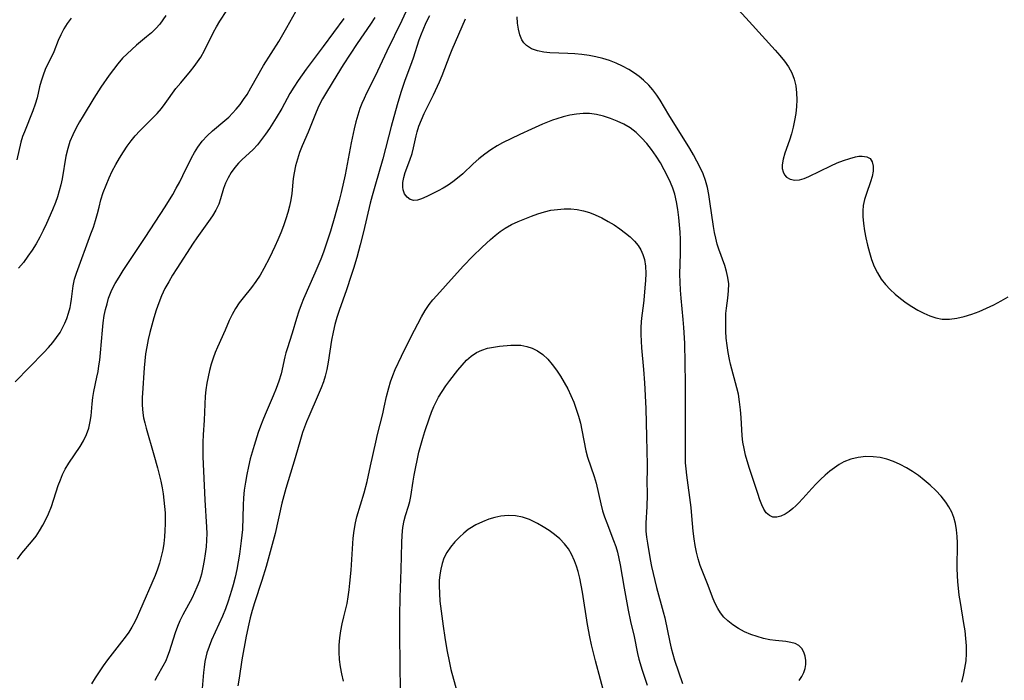
# Model space of a CAD drawing. Extents: x 1613908 to 1622110, y 2822019 to 2830221.
# Drawn here: x 1614324 to 1614562, y 2824657 to 2824816 of the extents above; entities that cross this region are included whole.
import ezdxf

# ---------------------------------------------------------------- set-up
doc = ezdxf.new("R2010")
doc.units = 0

msp = doc.modelspace()

# ---------------------------------------------------------------- linework, layer by layer
at = {"layer": 'WIL_042_Contours', "color": 0}
for points in [[(1614323.18, 2824728.62, 172), (1614330.1, 2824735.67, 172), (1614331.24, 2824736.91, 172), (1614332.24, 2824738.08, 172), (1614333.17, 2824739.28, 172), (1614334.01, 2824740.53, 172), (1614334.62, 2824741.61, 172), (1614335.16, 2824742.73, 172), (1614335.63, 2824743.87, 172), (1614336.08, 2824745.18, 172), (1614336.43, 2824746.51, 172), (1614336.62, 2824747.53, 172), (1614336.78, 2824748.55, 172), (1614337.21, 2824751.8, 172), (1614337.53, 2824753.39, 172), (1614337.96, 2824754.82, 172), (1614341.47, 2824764.29, 172), (1614342.05, 2824765.93, 172), (1614342.58, 2824767.56, 172), (1614343.05, 2824769.19, 172), (1614343.42, 2824770.71, 172), (1614343.9, 2824772.48, 172), (1614344.46, 2824774.27, 172), (1614345.11, 2824776.05, 172), (1614345.84, 2824777.82, 172), (1614346.61, 2824779.43, 172), (1614347.45, 2824781.02, 172), (1614348.35, 2824782.58, 172), (1614349.3, 2824784.1, 172), (1614350.22, 2824785.44, 172), (1614351.17, 2824786.74, 172), (1614352.18, 2824787.98, 172), (1614353.24, 2824789.16, 172), (1614356.33, 2824792.18, 172), (1614357.43, 2824793.34, 172), (1614358.47, 2824794.55, 172), (1614359.38, 2824795.74, 172), (1614362.01, 2824799.38, 172), (1614363.14, 2824800.78, 172), (1614365.49, 2824803.54, 172), (1614366.38, 2824804.65, 172), (1614367.21, 2824805.79, 172), (1614367.99, 2824806.98, 172), (1614368.87, 2824808.53, 172), (1614371.05, 2824812.95, 172), (1614371.79, 2824814.28, 172), (1614372.58, 2824815.6, 172), (1614374.28, 2824818.18, 172)], [(1614323.75, 2824685.84, 174), (1614324.81, 2824687.22, 174), (1614327.1, 2824689.95, 174), (1614328.21, 2824691.38, 174), (1614329.08, 2824692.65, 174), (1614329.88, 2824693.97, 174), (1614330.61, 2824695.34, 174), (1614331.26, 2824696.75, 174), (1614331.94, 2824698.53, 174), (1614333.59, 2824703.55, 174), (1614334.09, 2824704.92, 174), (1614334.64, 2824706.25, 174), (1614335.27, 2824707.54, 174), (1614336.12, 2824708.95, 174), (1614338.89, 2824712.99, 174), (1614339.71, 2824714.38, 174), (1614340.4, 2824715.87, 174), (1614340.94, 2824717.42, 174), (1614341.31, 2824719, 174), (1614341.5, 2824720.41, 174), (1614341.75, 2824723.31, 174), (1614341.91, 2824724.8, 174), (1614342.14, 2824726.27, 174), (1614342.91, 2824729.72, 174), (1614343.18, 2824731.06, 174), (1614343.41, 2824732.42, 174), (1614343.6, 2824733.79, 174), (1614343.79, 2824735.6, 174), (1614344.23, 2824741.04, 174), (1614344.43, 2824742.83, 174), (1614344.69, 2824744.57, 174), (1614345, 2824746.03, 174), (1614345.35, 2824747.44, 174), (1614345.74, 2824748.76, 174), (1614346.2, 2824750.02, 174), (1614346.54, 2824750.76, 174), (1614347.34, 2824752.31, 174), (1614348.25, 2824753.87, 174), (1614349.24, 2824755.44, 174), (1614354.6, 2824763.43, 174), (1614359.37, 2824770.84, 174), (1614361.21, 2824773.81, 174), (1614362.08, 2824775.32, 174), (1614362.91, 2824776.85, 174), (1614363.7, 2824778.39, 174), (1614365.73, 2824782.62, 174), (1614366.46, 2824783.97, 174), (1614367.28, 2824785.25, 174), (1614368.35, 2824786.65, 174), (1614369.55, 2824787.95, 174), (1614370.84, 2824789.16, 174), (1614373.78, 2824791.62, 174), (1614374.74, 2824792.49, 174), (1614375.66, 2824793.42, 174), (1614376.54, 2824794.39, 174), (1614377.47, 2824795.52, 174), (1614378.34, 2824796.71, 174), (1614379.17, 2824797.94, 174), (1614380.12, 2824799.5, 174), (1614383.18, 2824804.92, 174), (1614386.81, 2824810.72, 174), (1614387.82, 2824812.39, 174), (1614388.8, 2824814.08, 174), (1614391.66, 2824819.24, 174)], [(1614418.03, 2824818.95, 180), (1614416.57, 2824815.81, 180), (1614412.95, 2824808.41, 180), (1614410.07, 2824802.38, 180), (1614408.04, 2824798.29, 180), (1614407.43, 2824796.98, 180), (1614406.91, 2824795.79, 180), (1614406.44, 2824794.58, 180), (1614405.9, 2824792.96, 180), (1614405.44, 2824791.31, 180), (1614405.03, 2824789.64, 180), (1614404.32, 2824786.25, 180), (1614402.86, 2824778.55, 180), (1614401.91, 2824774.29, 180), (1614401.43, 2824772.36, 180), (1614400.38, 2824768.54, 180), (1614399.31, 2824764.94, 180), (1614398.78, 2824763.24, 180), (1614397.62, 2824759.88, 180), (1614396.96, 2824758.17, 180), (1614395.53, 2824754.79, 180), (1614392.84, 2824748.64, 180), (1614392.24, 2824747.15, 180), (1614391.69, 2824745.64, 180), (1614391.12, 2824743.86, 180), (1614390.05, 2824740.3, 180), (1614388.86, 2824736.59, 180), (1614388.57, 2824735.6, 180), (1614388.32, 2824734.61, 180), (1614387.41, 2824730.5, 180), (1614386.88, 2824728.72, 180), (1614386.23, 2824726.95, 180), (1614385.51, 2824725.19, 180), (1614383.52, 2824720.73, 180), (1614382.95, 2824719.35, 180), (1614382.4, 2824717.86, 180), (1614381.88, 2824716.35, 180), (1614380.86, 2824713.21, 180), (1614379.94, 2824710.03, 180), (1614379.49, 2824708.15, 180), (1614379.09, 2824706.26, 180), (1614378.76, 2824704.37, 180), (1614378.5, 2824702.46, 180), (1614378.33, 2824700.64, 180), (1614378.21, 2824698.83, 180), (1614378.05, 2824692.92, 180), (1614377.94, 2824691.57, 180), (1614377.78, 2824690.22, 180), (1614377.32, 2824687, 180), (1614376.67, 2824683.28, 180), (1614376.27, 2824681.43, 180), (1614375.82, 2824679.6, 180), (1614375.44, 2824678.27, 180), (1614374.6, 2824675.64, 180), (1614373.96, 2824673.83, 180), (1614373.26, 2824672.05, 180), (1614370.59, 2824666.22, 180), (1614369.99, 2824664.72, 180), (1614369.49, 2824663.19, 180), (1614369.22, 2824662.14, 180), (1614369.01, 2824661.07, 180), (1614368.81, 2824659.76, 180), (1614368.66, 2824658.43, 180), (1614368.33, 2824654.63, 180)], [(1614497.85, 2824818.36, 188), (1614500.44, 2824815.56, 188), (1614506.69, 2824808.65, 188), (1614507.87, 2824807.33, 188), (1614508.97, 2824805.99, 188), (1614509.94, 2824804.6, 188), (1614510.74, 2824803.14, 188), (1614511.3, 2824801.61, 188), (1614511.67, 2824800, 188), (1614511.87, 2824798.34, 188), (1614511.92, 2824796.64, 188), (1614511.84, 2824795, 188), (1614511.66, 2824793.34, 188), (1614511.38, 2824791.69, 188), (1614511.03, 2824790.06, 188), (1614510.62, 2824788.47, 188), (1614510.15, 2824786.92, 188), (1614509.05, 2824783.79, 188), (1614508.62, 2824782.35, 188), (1614508.4, 2824780.99, 188), (1614508.42, 2824780.09, 188), (1614508.6, 2824779.27, 188), (1614508.96, 2824778.54, 188), (1614509.48, 2824777.96, 188), (1614510.36, 2824777.48, 188), (1614511.43, 2824777.28, 188), (1614512.61, 2824777.37, 188), (1614513.69, 2824777.66, 188), (1614514.81, 2824778.11, 188), (1614520.18, 2824780.73, 188), (1614521.71, 2824781.41, 188), (1614523.22, 2824782.01, 188), (1614524.7, 2824782.52, 188), (1614526.1, 2824782.88, 188), (1614526.94, 2824783.02, 188), (1614527.72, 2824783.06, 188), (1614528.81, 2824782.91, 188), (1614529.64, 2824782.46, 188), (1614530.15, 2824781.69, 188), (1614530.37, 2824780.66, 188), (1614530.35, 2824779.45, 188), (1614530.12, 2824778.14, 188), (1614529.73, 2824776.82, 188), (1614528.74, 2824774.06, 188), (1614528.29, 2824772.63, 188), (1614527.98, 2824771.15, 188), (1614527.88, 2824769.84, 188), (1614527.89, 2824768.49, 188), (1614528.03, 2824766.79, 188), (1614528.26, 2824765.06, 188), (1614528.58, 2824763.31, 188), (1614528.98, 2824761.56, 188), (1614529.45, 2824759.82, 188), (1614530, 2824758.11, 188), (1614530.64, 2824756.45, 188), (1614531.4, 2824754.86, 188), (1614532.3, 2824753.36, 188), (1614533.31, 2824752.06, 188), (1614534.45, 2824750.86, 188), (1614535.68, 2824749.73, 188), (1614536.98, 2824748.67, 188), (1614538.34, 2824747.68, 188), (1614539.74, 2824746.75, 188), (1614541.17, 2824745.9, 188), (1614542.6, 2824745.15, 188), (1614544.05, 2824744.52, 188), (1614545.53, 2824744.03, 188), (1614547.03, 2824743.75, 188), (1614548.79, 2824743.71, 188), (1614550.57, 2824743.93, 188), (1614552.37, 2824744.34, 188), (1614554.18, 2824744.9, 188), (1614555.98, 2824745.57, 188), (1614557.77, 2824746.34, 188), (1614559.54, 2824747.19, 188), (1614561.27, 2824748.12, 188), (1614562.98, 2824749.11, 188)], [(1614336.72, 2824816.38, 168), (1614335.75, 2824815.09, 168), (1614334.9, 2824813.74, 168), (1614334.17, 2824812.33, 168), (1614333.59, 2824810.96, 168), (1614332.51, 2824808.23, 168), (1614330.44, 2824803.95, 168), (1614329.9, 2824802.58, 168), (1614329.44, 2824801.18, 168), (1614329.08, 2824799.78, 168), (1614328.51, 2824797.13, 168), (1614328.04, 2824795.58, 168), (1614327.46, 2824794.02, 168), (1614325.39, 2824788.95, 168), (1614324.98, 2824787.83, 168), (1614324.58, 2824786.46, 168), (1614323.57, 2824782.2, 168)], [(1614359.58, 2824816.99, 170), (1614358.87, 2824815.91, 170), (1614358.07, 2824814.87, 170), (1614357.18, 2824813.89, 170), (1614356.08, 2824812.83, 170), (1614354.91, 2824811.82, 170), (1614352.49, 2824809.83, 170), (1614351.32, 2824808.82, 170), (1614350.19, 2824807.78, 170), (1614349.11, 2824806.68, 170), (1614347.98, 2824805.36, 170), (1614346.91, 2824803.98, 170), (1614345.88, 2824802.56, 170), (1614343.89, 2824799.72, 170), (1614342.2, 2824797.07, 170), (1614339.58, 2824792.81, 170), (1614338.71, 2824791.35, 170), (1614337.89, 2824789.86, 170), (1614337.1, 2824788.23, 170), (1614336.41, 2824786.57, 170), (1614335.86, 2824784.87, 170), (1614335.44, 2824783.08, 170), (1614334.53, 2824777.6, 170), (1614334.21, 2824776.14, 170), (1614333.83, 2824774.69, 170), (1614333.39, 2824773.25, 170), (1614332.89, 2824771.83, 170), (1614332.21, 2824770.12, 170), (1614330.74, 2824766.77, 170), (1614329.96, 2824765.12, 170), (1614329.14, 2824763.5, 170), (1614328.25, 2824761.91, 170), (1614327.29, 2824760.37, 170), (1614326.26, 2824758.88, 170), (1614325.16, 2824757.43, 170), (1614324.01, 2824756.02, 170)], [(1614402.58, 2824816.25, 176), (1614397.59, 2824809.49, 176), (1614393.47, 2824804.03, 176), (1614391.49, 2824801.27, 176), (1614390.47, 2824799.73, 176), (1614389.52, 2824798.15, 176), (1614387.54, 2824794.58, 176), (1614386.19, 2824792.28, 176), (1614384.58, 2824789.74, 176), (1614383.65, 2824788.37, 176), (1614382.69, 2824787.06, 176), (1614381.69, 2824785.82, 176), (1614380.63, 2824784.68, 176), (1614377.9, 2824782.17, 176), (1614377.14, 2824781.4, 176), (1614376.19, 2824780.28, 176), (1614375.34, 2824779.08, 176), (1614374.6, 2824777.84, 176), (1614373.96, 2824776.55, 176), (1614373.45, 2824775.25, 176), (1614372.73, 2824772.72, 176), (1614372.32, 2824771.47, 176), (1614371.66, 2824770.05, 176), (1614370.83, 2824768.65, 176), (1614369.88, 2824767.26, 176), (1614367.04, 2824763.38, 176), (1614366.13, 2824762.05, 176), (1614362.19, 2824755.97, 176), (1614361.2, 2824754.37, 176), (1614360.25, 2824752.74, 176), (1614359.35, 2824751.08, 176), (1614358.54, 2824749.38, 176), (1614357.84, 2824747.65, 176), (1614357.21, 2824745.87, 176), (1614356.65, 2824744.07, 176), (1614355.68, 2824740.53, 176), (1614355.27, 2824738.79, 176), (1614354.93, 2824737.04, 176), (1614354.68, 2824735.35, 176), (1614354.48, 2824733.66, 176), (1614354.33, 2824731.97, 176), (1614353.9, 2824725.88, 176), (1614353.85, 2824724.82, 176), (1614353.83, 2824722.98, 176), (1614353.97, 2824721.15, 176), (1614354.18, 2824719.91, 176), (1614354.45, 2824718.67, 176), (1614354.78, 2824717.43, 176), (1614356.67, 2824710.94, 176), (1614357.51, 2824707.86, 176), (1614358.31, 2824704.66, 176), (1614358.65, 2824703.05, 176), (1614358.9, 2824701.54, 176), (1614359.11, 2824700.03, 176), (1614359.26, 2824698.52, 176), (1614359.36, 2824697, 176), (1614359.4, 2824695.87, 176), (1614359.4, 2824694.3, 176), (1614359.35, 2824692.73, 176), (1614359.24, 2824691.17, 176), (1614359.06, 2824689.62, 176), (1614358.8, 2824688.02, 176), (1614358.46, 2824686.43, 176), (1614358.05, 2824684.87, 176), (1614357.55, 2824683.35, 176), (1614356.95, 2824681.84, 176), (1614353.23, 2824673.15, 176), (1614352.67, 2824671.89, 176), (1614352.07, 2824670.66, 176), (1614351.37, 2824669.41, 176), (1614350.59, 2824668.19, 176), (1614349.76, 2824666.99, 176), (1614348.89, 2824665.82, 176), (1614345.47, 2824661.47, 176), (1614344.42, 2824660.07, 176), (1614343.42, 2824658.65, 176), (1614342.48, 2824657.2, 176), (1614341.63, 2824655.71, 176)], [(1614409.99, 2824816.5, 178), (1614408.99, 2824814.91, 178), (1614405.8, 2824810.23, 178), (1614402.42, 2824805.06, 178), (1614400.84, 2824802.58, 178), (1614398.33, 2824798.53, 178), (1614397.4, 2824796.89, 178), (1614396.54, 2824795.23, 178), (1614395.83, 2824793.65, 178), (1614393.89, 2824788.88, 178), (1614392.48, 2824785.56, 178), (1614391.87, 2824783.95, 178), (1614391.34, 2824782.33, 178), (1614390.88, 2824780.69, 178), (1614390.52, 2824779.03, 178), (1614390.32, 2824777.66, 178), (1614389.95, 2824774.04, 178), (1614389.71, 2824772.52, 178), (1614389.39, 2824770.99, 178), (1614389, 2824769.46, 178), (1614388.54, 2824767.93, 178), (1614387.96, 2824766.24, 178), (1614387.32, 2824764.56, 178), (1614386.63, 2824762.88, 178), (1614385.91, 2824761.23, 178), (1614384.63, 2824758.54, 178), (1614383.25, 2824755.93, 178), (1614382.31, 2824754.34, 178), (1614381.31, 2824752.8, 178), (1614380.24, 2824751.33, 178), (1614378.24, 2824748.9, 178), (1614377.29, 2824747.67, 178), (1614376.38, 2824746.3, 178), (1614375.57, 2824744.87, 178), (1614374.87, 2824743.4, 178), (1614373.88, 2824741.04, 178), (1614372.02, 2824736.99, 178), (1614371.47, 2824735.65, 178), (1614370.97, 2824734.27, 178), (1614370.52, 2824732.86, 178), (1614370.11, 2824731.34, 178), (1614369.75, 2824729.8, 178), (1614369.46, 2824728.24, 178), (1614369.22, 2824726.67, 178), (1614369.05, 2824725.1, 178), (1614368.94, 2824723.17, 178), (1614368.79, 2824719.33, 178), (1614368.56, 2824715.78, 178), (1614368.47, 2824714.01, 178), (1614368.47, 2824712.25, 178), (1614368.52, 2824710.49, 178), (1614368.98, 2824700.13, 178), (1614369.38, 2824693.55, 178), (1614369.42, 2824692.03, 178), (1614369.38, 2824690.38, 178), (1614369.27, 2824688.74, 178), (1614369.08, 2824687.1, 178), (1614368.84, 2824685.47, 178), (1614368.52, 2824683.81, 178), (1614368.13, 2824682.18, 178), (1614367.66, 2824680.58, 178), (1614367.08, 2824679.02, 178), (1614366.51, 2824677.73, 178), (1614365.88, 2824676.48, 178), (1614363.66, 2824672.36, 178), (1614362.94, 2824670.91, 178), (1614362.36, 2824669.59, 178), (1614361.8, 2824668.05, 178), (1614360.36, 2824663.47, 178), (1614359.97, 2824662.36, 178), (1614359.53, 2824661.29, 178), (1614358.86, 2824659.98, 178), (1614357.49, 2824657.6, 178), (1614356.9, 2824656.5, 178)], [(1614423.19, 2824816.95, 182), (1614422.34, 2824815.24, 182), (1614421.58, 2824813.49, 182), (1614421.19, 2824812.49, 182), (1614420.69, 2824811.05, 182), (1614419.3, 2824806.71, 182), (1614418.66, 2824804.91, 182), (1614417.31, 2824801.33, 182), (1614416.29, 2824798.41, 182), (1614415.39, 2824795.46, 182), (1614413.94, 2824790.24, 182), (1614411.95, 2824782.42, 182), (1614409.99, 2824775.76, 182), (1614409.35, 2824773.5, 182), (1614408.9, 2824771.72, 182), (1614407.27, 2824764.78, 182), (1614406.49, 2824761.68, 182), (1614405.65, 2824758.59, 182), (1614404.89, 2824755.98, 182), (1614404.35, 2824754.25, 182), (1614403.2, 2824750.83, 182), (1614401.4, 2824745.8, 182), (1614400.85, 2824744.13, 182), (1614400.36, 2824742.45, 182), (1614399.93, 2824740.56, 182), (1614399.59, 2824738.64, 182), (1614398.79, 2824733.3, 182), (1614398.47, 2824731.61, 182), (1614398.05, 2824729.95, 182), (1614397.6, 2824728.56, 182), (1614397.07, 2824727.18, 182), (1614396.35, 2824725.45, 182), (1614394.08, 2824720.21, 182), (1614393.56, 2824718.95, 182), (1614392.6, 2824716.39, 182), (1614392.06, 2824714.67, 182), (1614390.77, 2824710.25, 182), (1614389.06, 2824704.74, 182), (1614388.52, 2824702.88, 182), (1614387.6, 2824699.29, 182), (1614385.94, 2824692.02, 182), (1614385.49, 2824690.2, 182), (1614383.81, 2824684.05, 182), (1614382.77, 2824680.64, 182), (1614380.99, 2824675.23, 182), (1614380.43, 2824673.43, 182), (1614379.92, 2824671.63, 182), (1614379.56, 2824670.16, 182), (1614378.96, 2824667.24, 182), (1614377.93, 2824661.47, 182), (1614377.29, 2824657.1, 182), (1614376.96, 2824655.23, 182)], [(1614512.48, 2824656.52, 184), (1614513.15, 2824657.48, 184), (1614513.66, 2824658.46, 184), (1614513.96, 2824659.41, 184), (1614514.11, 2824660.37, 184), (1614514.13, 2824661.31, 184), (1614513.97, 2824662.39, 184), (1614513.63, 2824663.38, 184), (1614513.11, 2824664.25, 184), (1614512.4, 2824664.94, 184), (1614511.52, 2824665.41, 184), (1614510.47, 2824665.72, 184), (1614509.31, 2824665.92, 184), (1614506.76, 2824666.18, 184), (1614505.42, 2824666.35, 184), (1614503.87, 2824666.67, 184), (1614502.33, 2824667.1, 184), (1614500.79, 2824667.65, 184), (1614499.29, 2824668.3, 184), (1614497.85, 2824669.05, 184), (1614496.49, 2824669.92, 184), (1614495.25, 2824670.91, 184), (1614494.34, 2824671.83, 184), (1614493.53, 2824672.84, 184), (1614492.82, 2824673.92, 184), (1614492.15, 2824675.23, 184), (1614491.56, 2824676.6, 184), (1614490.49, 2824679.44, 184), (1614489.22, 2824682.66, 184), (1614488.62, 2824684.3, 184), (1614488.14, 2824685.86, 184), (1614487.73, 2824687.45, 184), (1614487.4, 2824689.06, 184), (1614487.14, 2824690.69, 184), (1614486.93, 2824692.55, 184), (1614486.61, 2824696.29, 184), (1614486.39, 2824698.25, 184), (1614485.34, 2824706.08, 184), (1614485.19, 2824707.58, 184), (1614485.09, 2824709.08, 184), (1614485.02, 2824710.82, 184), (1614485.01, 2824712.56, 184), (1614485.09, 2824724.74, 184), (1614485.08, 2824728.27, 184), (1614484.88, 2824737.9, 184), (1614484.67, 2824741.71, 184), (1614484.52, 2824743.62, 184), (1614484.01, 2824748.78, 184), (1614483.86, 2824750.71, 184), (1614483.76, 2824752.65, 184), (1614483.72, 2824754.58, 184), (1614483.85, 2824759.53, 184), (1614483.85, 2824761.25, 184), (1614483.82, 2824762.97, 184), (1614483.73, 2824764.69, 184), (1614483.43, 2824768.22, 184), (1614483.21, 2824770.14, 184), (1614482.91, 2824772.03, 184), (1614482.48, 2824773.89, 184), (1614482.01, 2824775.31, 184), (1614481.44, 2824776.71, 184), (1614480.8, 2824778.08, 184), (1614479.93, 2824779.77, 184), (1614478.98, 2824781.43, 184), (1614477.96, 2824783.05, 184), (1614476.87, 2824784.62, 184), (1614475.7, 2824786.11, 184), (1614474.45, 2824787.49, 184), (1614473.1, 2824788.75, 184), (1614471.65, 2824789.85, 184), (1614470.14, 2824790.76, 184), (1614468.55, 2824791.52, 184), (1614466.91, 2824792.16, 184), (1614465.24, 2824792.69, 184), (1614463.58, 2824793.08, 184), (1614461.9, 2824793.32, 184), (1614460.32, 2824793.34, 184), (1614458.73, 2824793.21, 184), (1614457.13, 2824792.94, 184), (1614455.54, 2824792.56, 184), (1614453.96, 2824792.07, 184), (1614452.91, 2824791.7, 184), (1614450.53, 2824790.75, 184), (1614447.87, 2824789.59, 184), (1614445.04, 2824788.27, 184), (1614440.89, 2824786.24, 184), (1614439.55, 2824785.52, 184), (1614438.03, 2824784.56, 184), (1614436.57, 2824783.5, 184), (1614435.16, 2824782.37, 184), (1614433.8, 2824781.19, 184), (1614431.26, 2824778.81, 184), (1614430.01, 2824777.71, 184), (1614428.88, 2824776.84, 184), (1614427.71, 2824776.05, 184), (1614426.52, 2824775.32, 184), (1614425.32, 2824774.66, 184), (1614423.9, 2824773.94, 184), (1614422.55, 2824773.31, 184), (1614421.32, 2824772.79, 184), (1614420.34, 2824772.46, 184), (1614419.45, 2824772.36, 184), (1614418.59, 2824772.59, 184), (1614417.83, 2824773.15, 184), (1614417.23, 2824773.95, 184), (1614416.86, 2824774.96, 184), (1614416.78, 2824775.58, 184), (1614416.82, 2824776.69, 184), (1614417.02, 2824777.88, 184), (1614417.37, 2824779.11, 184), (1614418.49, 2824782.1, 184), (1614419.03, 2824783.66, 184), (1614419.39, 2824785.06, 184), (1614420.03, 2824787.95, 184), (1614420.27, 2824788.9, 184), (1614420.69, 2824790.25, 184), (1614421.28, 2824791.79, 184), (1614421.95, 2824793.32, 184), (1614424.2, 2824797.89, 184), (1614425.65, 2824800.96, 184), (1614426.31, 2824802.52, 184), (1614428.19, 2824807.57, 184), (1614428.68, 2824808.8, 184), (1614431.9, 2824816.16, 184)], [(1614551.76, 2824656.15, 186), (1614552.2, 2824657.81, 186), (1614552.54, 2824659.48, 186), (1614552.79, 2824661.26, 186), (1614552.91, 2824663.06, 186), (1614552.91, 2824664.86, 186), (1614552.78, 2824666.67, 186), (1614552.57, 2824668.47, 186), (1614552.29, 2824670.28, 186), (1614551.42, 2824675.38, 186), (1614551.17, 2824677.09, 186), (1614550.96, 2824678.81, 186), (1614550.83, 2824680.37, 186), (1614550.69, 2824683.49, 186), (1614550.7, 2824689.76, 186), (1614550.65, 2824691.3, 186), (1614550.5, 2824692.87, 186), (1614550.25, 2824694.4, 186), (1614549.85, 2824695.88, 186), (1614549.33, 2824697.16, 186), (1614548.68, 2824698.39, 186), (1614547.92, 2824699.56, 186), (1614546.77, 2824701, 186), (1614545.48, 2824702.36, 186), (1614544.1, 2824703.65, 186), (1614542.65, 2824704.89, 186), (1614541.28, 2824705.96, 186), (1614539.86, 2824706.97, 186), (1614538.39, 2824707.88, 186), (1614536.86, 2824708.68, 186), (1614535.28, 2824709.35, 186), (1614533.67, 2824709.9, 186), (1614532.03, 2824710.3, 186), (1614530.38, 2824710.52, 186), (1614528.57, 2824710.55, 186), (1614526.77, 2824710.34, 186), (1614525, 2824709.91, 186), (1614523.31, 2824709.25, 186), (1614522.14, 2824708.62, 186), (1614521.01, 2824707.88, 186), (1614519.92, 2824707.05, 186), (1614518.79, 2824706.08, 186), (1614517.69, 2824705.05, 186), (1614516.63, 2824703.97, 186), (1614515.59, 2824702.88, 186), (1614513.41, 2824700.46, 186), (1614512.34, 2824699.32, 186), (1614511.66, 2824698.65, 186), (1614510.98, 2824698.04, 186), (1614510.05, 2824697.3, 186), (1614509.12, 2824696.69, 186), (1614508.08, 2824696.19, 186), (1614507.08, 2824695.92, 186), (1614506.15, 2824695.94, 186), (1614505.3, 2824696.31, 186), (1614504.57, 2824696.98, 186), (1614503.98, 2824697.87, 186), (1614503.47, 2824698.93, 186), (1614503.01, 2824700.13, 186), (1614502.49, 2824701.61, 186), (1614500.43, 2824707.92, 186), (1614499.55, 2824710.92, 186), (1614499.18, 2824712.47, 186), (1614498.89, 2824714.02, 186), (1614498.7, 2824715.56, 186), (1614498.5, 2824719.96, 186), (1614498.35, 2824721.84, 186), (1614498.13, 2824723.73, 186), (1614497.81, 2824725.62, 186), (1614497.48, 2824727.14, 186), (1614495.94, 2824732.82, 186), (1614495.67, 2824733.98, 186), (1614495.33, 2824735.68, 186), (1614495.08, 2824737.4, 186), (1614494.9, 2824739.12, 186), (1614494.79, 2824740.84, 186), (1614494.75, 2824742.54, 186), (1614494.77, 2824743.82, 186), (1614494.83, 2824745.09, 186), (1614494.95, 2824746.34, 186), (1614495.27, 2824748.76, 186), (1614495.46, 2824750.52, 186), (1614495.48, 2824752.27, 186), (1614495.3, 2824753.74, 186), (1614494.97, 2824755.21, 186), (1614494.53, 2824756.68, 186), (1614493.13, 2824760.59, 186), (1614492.72, 2824761.84, 186), (1614492.36, 2824763.24, 186), (1614492.07, 2824764.66, 186), (1614491.83, 2824766.1, 186), (1614490.96, 2824772.1, 186), (1614490.67, 2824773.82, 186), (1614490.33, 2824775.52, 186), (1614489.88, 2824777.18, 186), (1614489.3, 2824778.77, 186), (1614488.6, 2824780.33, 186), (1614487.82, 2824781.87, 186), (1614486.97, 2824783.38, 186), (1614486.08, 2824784.88, 186), (1614481.04, 2824793.01, 186), (1614478.94, 2824796.53, 186), (1614478.1, 2824797.8, 186), (1614477.18, 2824799.03, 186), (1614476.19, 2824800.18, 186), (1614474.94, 2824801.37, 186), (1614473.89, 2824802.25, 186), (1614472.77, 2824803.06, 186), (1614471.35, 2824803.98, 186), (1614469.86, 2824804.8, 186), (1614468.32, 2824805.53, 186), (1614466.72, 2824806.15, 186), (1614465.1, 2824806.65, 186), (1614463.43, 2824807.04, 186), (1614461.75, 2824807.36, 186), (1614460.05, 2824807.59, 186), (1614458.35, 2824807.76, 186), (1614456.67, 2824807.86, 186), (1614452.25, 2824807.98, 186), (1614450.86, 2824808.12, 186), (1614449.28, 2824808.45, 186), (1614447.85, 2824808.99, 186), (1614446.64, 2824809.76, 186), (1614446.02, 2824810.39, 186), (1614445.53, 2824811.12, 186), (1614445.03, 2824812.33, 186), (1614444.72, 2824813.7, 186), (1614444.52, 2824815.17, 186), (1614444.38, 2824816.7, 186)], [(1614402.46, 2824656.36, 182), (1614402.05, 2824658.11, 182), (1614401.72, 2824659.85, 182), (1614401.48, 2824661.6, 182), (1614401.38, 2824663.33, 182), (1614401.44, 2824665.07, 182), (1614401.6, 2824666.78, 182), (1614401.84, 2824668.48, 182), (1614402.15, 2824670.18, 182), (1614402.52, 2824671.86, 182), (1614403.31, 2824675.1, 182), (1614403.61, 2824676.73, 182), (1614403.84, 2824678.39, 182), (1614404.02, 2824679.97, 182), (1614404.31, 2824683.18, 182), (1614404.81, 2824690.85, 182), (1614405.01, 2824692.72, 182), (1614405.32, 2824694.56, 182), (1614405.68, 2824696.05, 182), (1614407.44, 2824701.82, 182), (1614408.16, 2824704.54, 182), (1614409.02, 2824708.32, 182), (1614410.23, 2824714.01, 182), (1614410.67, 2824715.9, 182), (1614411.93, 2824720.84, 182), (1614412.32, 2824722.47, 182), (1614412.87, 2824725.04, 182), (1614413.37, 2824727.13, 182), (1614413.83, 2824728.63, 182), (1614414.36, 2824730.11, 182), (1614414.96, 2824731.57, 182), (1614416.47, 2824734.79, 182), (1614418.74, 2824739.36, 182), (1614421.28, 2824744.27, 182), (1614422.17, 2824745.8, 182), (1614423.14, 2824747.25, 182), (1614424.02, 2824748.36, 182), (1614424.97, 2824749.43, 182), (1614429.19, 2824754.12, 182), (1614431.44, 2824756.55, 182), (1614433.65, 2824758.86, 182), (1614435.92, 2824761.09, 182), (1614437.94, 2824762.93, 182), (1614439.09, 2824763.92, 182), (1614440.27, 2824764.84, 182), (1614441.51, 2824765.69, 182), (1614443.02, 2824766.55, 182), (1614444.61, 2824767.29, 182), (1614446.23, 2824767.96, 182), (1614447.88, 2824768.59, 182), (1614449.42, 2824769.14, 182), (1614450.97, 2824769.61, 182), (1614452.54, 2824769.98, 182), (1614454.13, 2824770.22, 182), (1614455.73, 2824770.35, 182), (1614457.33, 2824770.34, 182), (1614458.92, 2824770.17, 182), (1614460.39, 2824769.86, 182), (1614461.84, 2824769.42, 182), (1614463.27, 2824768.86, 182), (1614464.82, 2824768.14, 182), (1614466.34, 2824767.32, 182), (1614467.81, 2824766.44, 182), (1614469.23, 2824765.5, 182), (1614470.57, 2824764.5, 182), (1614471.69, 2824763.56, 182), (1614472.7, 2824762.56, 182), (1614473.58, 2824761.48, 182), (1614474.24, 2824760.42, 182), (1614474.75, 2824759.3, 182), (1614475.11, 2824758.12, 182), (1614475.37, 2824756.47, 182), (1614475.44, 2824754.76, 182), (1614475.38, 2824753.01, 182), (1614475.26, 2824751.24, 182), (1614475.01, 2824748.34, 182), (1614474.83, 2824746.91, 182), (1614474.48, 2824744.58, 182), (1614474.31, 2824743.19, 182), (1614474.23, 2824741.62, 182), (1614474.23, 2824740.04, 182), (1614474.31, 2824738.44, 182), (1614474.42, 2824736.82, 182), (1614474.91, 2824731.55, 182), (1614475.16, 2824728.33, 182), (1614475.44, 2824722.13, 182), (1614475.66, 2824715.3, 182), (1614475.81, 2824708.6, 182), (1614475.81, 2824707.02, 182), (1614475.75, 2824704.86, 182), (1614475.77, 2824701.3, 182), (1614475.68, 2824698.47, 182), (1614475.46, 2824694.46, 182), (1614475.45, 2824693.28, 182), (1614475.48, 2824692.52, 182), (1614475.62, 2824691.1, 182), (1614475.84, 2824689.69, 182), (1614476.52, 2824685.72, 182), (1614476.86, 2824684.04, 182), (1614477.24, 2824682.35, 182), (1614478.08, 2824678.96, 182), (1614479.69, 2824673.07, 182), (1614480.04, 2824671.64, 182), (1614481.24, 2824665.78, 182), (1614481.57, 2824664.31, 182), (1614481.96, 2824662.85, 182), (1614482.39, 2824661.44, 182), (1614484.3, 2824655.79, 182)], [(1614416.24, 2824653.9, 180), (1614416.05, 2824667.38, 180), (1614416.04, 2824672.23, 180), (1614416.14, 2824676.52, 180), (1614416.4, 2824683.3, 180), (1614416.52, 2824689.75, 180), (1614416.62, 2824691.61, 180), (1614416.8, 2824693.41, 180), (1614417.11, 2824695.15, 180), (1614417.43, 2824696.3, 180), (1614418.13, 2824698.59, 180), (1614418.45, 2824699.75, 180), (1614418.72, 2824700.93, 180), (1614419.25, 2824704.59, 180), (1614419.51, 2824706.07, 180), (1614420.69, 2824711.66, 180), (1614421.12, 2824713.31, 180), (1614421.6, 2824714.96, 180), (1614422.12, 2824716.61, 180), (1614423.23, 2824719.87, 180), (1614423.72, 2824721.25, 180), (1614424.26, 2824722.61, 180), (1614424.81, 2824723.78, 180), (1614425.42, 2824724.91, 180), (1614426.26, 2824726.28, 180), (1614427.16, 2824727.62, 180), (1614428.1, 2824728.92, 180), (1614430.06, 2824731.42, 180), (1614431.11, 2824732.65, 180), (1614432.18, 2824733.8, 180), (1614433.31, 2824734.82, 180), (1614434.54, 2824735.66, 180), (1614435.83, 2824736.26, 180), (1614437.21, 2824736.69, 180), (1614438.65, 2824736.99, 180), (1614440.12, 2824737.2, 180), (1614442.85, 2824737.45, 180), (1614444.09, 2824737.48, 180), (1614445.31, 2824737.41, 180), (1614446.7, 2824737.15, 180), (1614448.05, 2824736.71, 180), (1614449.31, 2824736.07, 180), (1614450.59, 2824735.15, 180), (1614451.77, 2824734.03, 180), (1614452.86, 2824732.78, 180), (1614453.89, 2824731.41, 180), (1614454.85, 2824729.97, 180), (1614455.76, 2824728.47, 180), (1614456.6, 2824726.91, 180), (1614457.37, 2824725.32, 180), (1614458.07, 2824723.67, 180), (1614458.68, 2824722, 180), (1614459.22, 2824720.31, 180), (1614459.68, 2824718.62, 180), (1614460.04, 2824716.97, 180), (1614460.98, 2824711.91, 180), (1614461.41, 2824710.38, 180), (1614463, 2824705.77, 180), (1614463.45, 2824704.15, 180), (1614464.58, 2824699.15, 180), (1614465.02, 2824697.48, 180), (1614465.49, 2824696.03, 180), (1614466.03, 2824694.59, 180), (1614467.7, 2824690.31, 180), (1614468.2, 2824688.89, 180), (1614468.62, 2824687.46, 180), (1614468.97, 2824685.94, 180), (1614469.27, 2824684.4, 180), (1614470.21, 2824678.77, 180), (1614471.17, 2824673.5, 180), (1614471.76, 2824670.78, 180), (1614472.67, 2824667.1, 180), (1614473.49, 2824663.05, 180), (1614473.82, 2824661.69, 180), (1614474.6, 2824659, 180), (1614475.76, 2824655.4, 180)], [(1614465.73, 2824652.26, 178), (1614463.3, 2824661.3, 178), (1614462.38, 2824665.15, 178), (1614461.98, 2824667.08, 178), (1614461.42, 2824670.02, 178), (1614460.14, 2824677.84, 178), (1614459.84, 2824679.53, 178), (1614459.5, 2824681.19, 178), (1614459.1, 2824682.81, 178), (1614458.72, 2824684.12, 178), (1614458.27, 2824685.38, 178), (1614457.56, 2824687, 178), (1614456.78, 2824688.33, 178), (1614455.85, 2824689.54, 178), (1614454.7, 2824690.7, 178), (1614453.43, 2824691.75, 178), (1614452.09, 2824692.7, 178), (1614450.71, 2824693.58, 178), (1614449.34, 2824694.39, 178), (1614448.35, 2824694.93, 178), (1614447.34, 2824695.41, 178), (1614445.71, 2824695.93, 178), (1614443.99, 2824696.22, 178), (1614442.22, 2824696.3, 178), (1614440.43, 2824696.15, 178), (1614439, 2824695.86, 178), (1614437.58, 2824695.44, 178), (1614435.99, 2824694.84, 178), (1614434.45, 2824694.11, 178), (1614432.99, 2824693.24, 178), (1614432.59, 2824692.96, 178), (1614431.48, 2824692.09, 178), (1614430.44, 2824691.14, 178), (1614429.33, 2824689.97, 178), (1614428.32, 2824688.73, 178), (1614427.44, 2824687.41, 178), (1614426.73, 2824686.01, 178), (1614426.27, 2824684.72, 178), (1614425.94, 2824683.37, 178), (1614425.73, 2824681.98, 178), (1614425.6, 2824680.68, 178), (1614425.55, 2824679.37, 178), (1614425.61, 2824677.52, 178), (1614425.76, 2824675.65, 178), (1614426.51, 2824669.65, 178), (1614426.92, 2824666.86, 178), (1614427.42, 2824663.89, 178), (1614428.02, 2824660.75, 178), (1614428.37, 2824659.19, 178), (1614429.81, 2824653.91, 178)]]:
    msp.add_polyline3d(points, dxfattribs=at)

doc.saveas('drawing.dxf')
